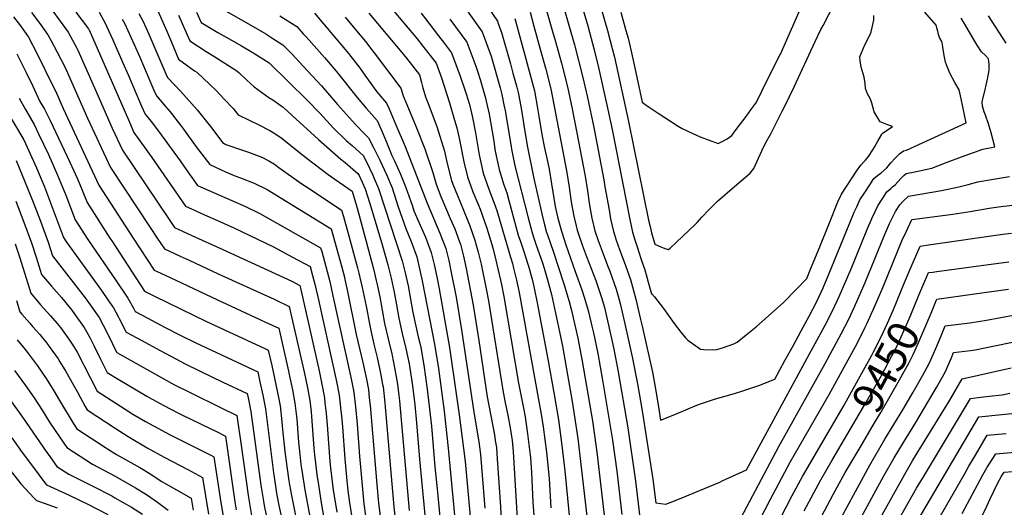
# Model space of a CAD drawing. Units: inches. Extents: x 2619550 to 2625026, y 1480454 to 1485960.
# Drawn here: x 2620951 to 2621865, y 1482040 to 1482493 of the extents above; entities that cross this region are included whole.
import ezdxf
from ezdxf.enums import TextEntityAlignment as Align

# ---------------------------------------------------------------- set-up
doc = ezdxf.new("R2010")
doc.units = ezdxf.units.IN
doc.header["$MEASUREMENT"] = 0
doc.layers.add('tile_2735_25_contour_10ft', color=190, linetype='Continuous')
doc.styles.add('Arial', font='arial.ttf')

msp = doc.modelspace()

# ---------------------------------------------------------------- linework, layer by layer
at = {"layer": 'tile_2735_25_contour_10ft'}
for points, elevation in [([(2621435.21, 1482519.06), (2621446.48, 1482479.76), (2621447.89, 1482474.77), (2621454.01, 1482452.48), (2621459.55, 1482430.57), (2621464.02, 1482410.08), (2621468.2, 1482389.22), (2621476.23, 1482347.56), (2621478.33, 1482334.1), (2621479.86, 1482322.83), (2621480.49, 1482318.74), (2621482.4, 1482308.65), (2621485.11, 1482296.85), (2621488.05, 1482287.79), (2621492.72, 1482275.51), (2621496.85, 1482264.83), (2621499.03, 1482259.36), (2621504.84, 1482242.87), (2621506.79, 1482236.1), (2621508.64, 1482229.55), (2621512.94, 1482210.52), (2621519.78, 1482179.92), (2621524.57, 1482154.9), (2621529.12, 1482129.9), (2621539.04, 1482066.57), (2621541.74, 1482044.48), (2621551.13, 1482043.28), (2621555.12, 1482044.72), (2621563.78, 1482048.08), (2621601.25, 1482063.77), (2621603.44, 1482064.75), (2621625.87, 1482074.99), (2621684.14, 1482182), (2621698.96, 1482209.43), (2621706.27, 1482223.2), (2621712.01, 1482235.9), (2621723.1, 1482261.52), (2621733.15, 1482285.95), (2621737.9, 1482297.39), (2621742.69, 1482308.81), (2621745.56, 1482314.87), (2621748.03, 1482320.05), (2621752.57, 1482327.15), (2621756.33, 1482332.99), (2621760.01, 1482336.28), (2621761.71, 1482337.66), (2621764.11, 1482339.64), (2621769.29, 1482345.34), (2621772.1, 1482348.06), (2621774.19, 1482349.93), (2621782.38, 1482351.56), (2621798.22, 1482355.14), (2621812.45, 1482360.42), (2621825.81, 1482365.58), (2621845.4, 1482372.62), (2621856.77, 1482374.66), (2621853.14, 1482387.91), (2621850.63, 1482396.25), (2621847.95, 1482404.03), (2621846.82, 1482407.18), (2621845.31, 1482412.55), (2621844.74, 1482416.51), (2621845.85, 1482420.3), (2621848.12, 1482429.32), (2621849.94, 1482437.46), (2621851.47, 1482445.89), (2621851.26, 1482451.55), (2621850.85, 1482456.57), (2621847.95, 1482459.41), (2621844.4, 1482462.98), (2621840.28, 1482469.18), (2621836.52, 1482475.43), (2621828.66, 1482488.54), (2621825.36, 1482494.08)], 9410), ([(2621451.14, 1482522.18), (2621466.25, 1482469.29), (2621474, 1482439.16), (2621478.2, 1482420.64), (2621484.05, 1482392.75), (2621493.43, 1482344.24), (2621494.49, 1482337.64), (2621498.28, 1482316.2), (2621499.77, 1482308.05), (2621502.43, 1482296.25), (2621503.03, 1482294.3), (2621504.99, 1482288.07), (2621507.87, 1482279.48), (2621512.26, 1482268.22), (2621518.1, 1482251.75), (2621521.07, 1482241.47), (2621523.31, 1482233.54), (2621527.58, 1482214.5), (2621528.92, 1482208.54), (2621538.53, 1482165.62), (2621541.47, 1482150.16), (2621544.39, 1482131.46), (2621546.04, 1482121.19), (2621557.8, 1482125.69), (2621569.57, 1482130.76), (2621576.22, 1482133.68), (2621581.33, 1482135.58), (2621591.46, 1482139.21), (2621597.03, 1482140.93), (2621614.86, 1482146.02), (2621622.48, 1482148.28), (2621637.43, 1482153.2), (2621652.29, 1482159.29), (2621661.72, 1482176.57), (2621669.18, 1482190.25), (2621676.63, 1482203.95), (2621684.06, 1482217.65), (2621691.45, 1482231.38), (2621697.14, 1482244.11), (2621702.54, 1482256.57), (2621721.35, 1482302.72), (2621726.09, 1482314.15), (2621728.32, 1482319.06), (2621731.23, 1482325.46), (2621735.87, 1482332.53), (2621740.52, 1482339.6), (2621744.27, 1482345.28), (2621747.64, 1482348.34), (2621750.93, 1482350.68), (2621756.3, 1482355.39), (2621760.14, 1482359.91), (2621764.01, 1482364.36), (2621768.16, 1482368.24), (2621771.79, 1482370.98), (2621774.62, 1482371.63), (2621782.16, 1482375.01), (2621830.14, 1482396.93), (2621825.44, 1482419.21), (2621823.64, 1482427.57), (2621819.45, 1482434.59), (2621814.74, 1482443.25), (2621811.64, 1482450.84), (2621810.88, 1482453.32), (2621809.98, 1482457.88), (2621808.44, 1482467.09), (2621808.14, 1482470.02), (2621807.33, 1482472.42), (2621805.29, 1482476.23), (2621804.42, 1482479.17), (2621803.59, 1482482.08), (2621802.84, 1482484.93), (2621802.39, 1482487.03), (2621802.06, 1482487.76), (2621791.73, 1482499.62)], 9400), ([(2621285.19, 1482516.9), (2621319.98, 1482474.98), (2621325.47, 1482468.07), (2621337.65, 1482452.52), (2621342.72, 1482438.67), (2621349.95, 1482415.51), (2621354.83, 1482399.62), (2621356.94, 1482392.47), (2621359.26, 1482381.13), (2621363.36, 1482360.89), (2621366.68, 1482346.89), (2621371.87, 1482333.07), (2621377.03, 1482320.66), (2621378.42, 1482316.89), (2621382.62, 1482305.53), (2621384.75, 1482299.39), (2621390.36, 1482281), (2621393.22, 1482269.65), (2621398.26, 1482247.07), (2621400.45, 1482235.8), (2621414.1, 1482155.56), (2621418.78, 1482132.27), (2621420.3, 1482124.17), (2621422.68, 1482108.63), (2621425.07, 1482088.79), (2621425.3, 1482086.5), (2621426.17, 1482072.49), (2621427.65, 1482045.16), (2621430.11, 1482012.78)], 9480), ([(2621359.24, 1482511.33), (2621375.91, 1482488.03), (2621380.47, 1482481.54), (2621385.66, 1482467.14), (2621388.65, 1482458.78), (2621397.07, 1482429.62), (2621398.79, 1482423.22), (2621400.68, 1482413.9), (2621402.09, 1482406.91), (2621402.84, 1482402.59), (2621407.25, 1482375.08), (2621407.71, 1482372.63), (2621410.73, 1482357.01), (2621422.79, 1482310.08), (2621425.51, 1482299.78), (2621427.05, 1482294.11), (2621429.04, 1482288.11), (2621430.25, 1482284.5), (2621433.76, 1482274.93), (2621436.35, 1482267.3), (2621438.06, 1482262.06), (2621441.06, 1482251.52), (2621444.98, 1482237.68), (2621447.69, 1482224.91), (2621452.27, 1482203.11), (2621454.97, 1482189.68), (2621464.11, 1482138.5), (2621469.24, 1482104.3), (2621485.54, 1481965.22)], 9450), ([(2621381.36, 1482511.1), (2621394.65, 1482491.28), (2621395.34, 1482489.36), (2621398.27, 1482480.87), (2621406.67, 1482451.65), (2621409.01, 1482443.24), (2621412.56, 1482430.08), (2621413.91, 1482425.05), (2621414.48, 1482422.22), (2621417, 1482408.72), (2621419.04, 1482394.99), (2621422.26, 1482375.94), (2621428.34, 1482345.48), (2621436.08, 1482311.29), (2621438.34, 1482302.28), (2621440.23, 1482295.31), (2621440.99, 1482293.02), (2621446.39, 1482277.97), (2621456.37, 1482247.54), (2621461.17, 1482231.35), (2621463.5, 1482222.99), (2621469.25, 1482197.17), (2621473.45, 1482175.79), (2621482.77, 1482120.59), (2621487, 1482091.53), (2621495.95, 1482014.58)], 9440), ([(2621469.92, 1482516.53), (2621478.45, 1482486.97), (2621484.39, 1482464.75), (2621488.56, 1482448.54), (2621497.19, 1482409.54), (2621501.06, 1482390.91), (2621517.48, 1482307.44), (2621520.14, 1482295.64), (2621522.39, 1482288.36), (2621524.65, 1482281.09), (2621527.78, 1482271.13), (2621531.48, 1482260.73), (2621533.12, 1482254.96), (2621534.74, 1482249.19), (2621537.75, 1482238.26), (2621538.18, 1482238.27), (2621540.64, 1482235.68), (2621548.84, 1482224.68), (2621558.83, 1482211.02), (2621565.1, 1482202.82), (2621569.23, 1482197.68), (2621571.6, 1482195.55), (2621583.33, 1482187.19), (2621586.42, 1482186.87), (2621594.2, 1482186.48), (2621598.51, 1482186.73), (2621604.71, 1482188.59), (2621614.31, 1482192.11), (2621617.16, 1482193.68), (2621625.81, 1482200.27), (2621631.87, 1482205.17), (2621635.08, 1482207.8), (2621660.48, 1482230.43), (2621672.11, 1482242.34), (2621681.9, 1482252.51), (2621685.52, 1482261.35), (2621694.01, 1482282.07), (2621702.5, 1482302.81), (2621710.94, 1482323.66), (2621714.17, 1482330.96), (2621718.87, 1482338.01), (2621728.28, 1482352.11), (2621732.05, 1482357.73), (2621735.17, 1482361.21), (2621736.65, 1482362.56), (2621739.26, 1482365.92), (2621743.28, 1482371.98), (2621744.81, 1482374.39), (2621746.87, 1482378.02), (2621748.09, 1482380.19), (2621751.41, 1482386.05), (2621752.1, 1482387.04), (2621761.53, 1482393.57), (2621756.4, 1482395.46), (2621750.24, 1482397.94), (2621744.57, 1482407.11), (2621743.43, 1482411.9), (2621742.53, 1482415.2), (2621741.04, 1482418.95), (2621739.58, 1482421.69), (2621738.31, 1482423.86), (2621737.37, 1482426.52), (2621736.64, 1482429), (2621736.1, 1482433.54), (2621735.24, 1482439.29), (2621732.52, 1482448.8), (2621731.62, 1482454.61), (2621731.1, 1482458.31), (2621735.98, 1482469.49), (2621740.83, 1482478.93), (2621741.67, 1482481.43), (2621744.37, 1482492.29), (2621744.28, 1482496.8)], 9390), ([(2621487.33, 1482515.99), (2621496.74, 1482482.66), (2621501.21, 1482466.02), (2621503.25, 1482458), (2621516.23, 1482398.42), (2621535.05, 1482306.84), (2621536.34, 1482300.74), (2621537.57, 1482295.04), (2621540.83, 1482284.4), (2621544.08, 1482282.84), (2621550.12, 1482280.41), (2621553.47, 1482279.54), (2621555.11, 1482280.91), (2621561.09, 1482286.24), (2621578.38, 1482302.72), (2621580.21, 1482304.47), (2621584.47, 1482309.4), (2621590.97, 1482316.33), (2621593.53, 1482318.88), (2621599.16, 1482324.29), (2621612.75, 1482336.09), (2621629.43, 1482350.35), (2621632.81, 1482354.62), (2621637.18, 1482364.42), (2621640.55, 1482371.71), (2621644.01, 1482378.95), (2621648.49, 1482386.81), (2621659.12, 1482407.73), (2621661.49, 1482412.45), (2621670.22, 1482430.5), (2621689.68, 1482472.41), (2621695.06, 1482483.74), (2621697.09, 1482487.49), (2621707.73, 1482507.88)], 9380), ([(2620980.57, 1482501.8), (2620988.32, 1482491.49), (2620995.79, 1482481.16), (2621003.9, 1482466.37), (2621004.93, 1482464.36), (2621020.43, 1482429.4), (2621036.72, 1482392.12), (2621046.19, 1482371.62), (2621090.22, 1482306.41), (2621094.54, 1482300.02), (2621110.6, 1482292.6), (2621139.62, 1482279.62), (2621203.48, 1482250.06), (2621210.91, 1482246.15), (2621211.94, 1482242.31), (2621228.88, 1482167.04), (2621231.54, 1482154.52), (2621233.84, 1482141.94), (2621234.43, 1482137.22), (2621235.61, 1482127.24), (2621236.51, 1482116.87), (2621239.08, 1482082.81), (2621239.68, 1482076.96), (2621242.17, 1482056.28), (2621242.69, 1482052.92), (2621245.4, 1482035.83)], 9610), ([(2621024.58, 1482499.88), (2621030.76, 1482488.23), (2621031.79, 1482486.24), (2621037.27, 1482473.97), (2621046.68, 1482452.78), (2621051.9, 1482440.91), (2621062.2, 1482416.91), (2621064.1, 1482412.52), (2621067.39, 1482404.99), (2621072.88, 1482398.27), (2621079.78, 1482389.26), (2621099.76, 1482361.89), (2621104, 1482355.86), (2621116.1, 1482338.98), (2621130.92, 1482332.48), (2621147.93, 1482325.1), (2621160.47, 1482319.32), (2621173.97, 1482312.82), (2621230.38, 1482281.12), (2621231.37, 1482277.54), (2621233.9, 1482268.35), (2621238.9, 1482249.95), (2621241.85, 1482236.59), (2621258.67, 1482159.56), (2621261.09, 1482147), (2621262.65, 1482133.48), (2621264.22, 1482117.53), (2621266.49, 1482087.9), (2621270.64, 1482043.59), (2621272.04, 1482032.53)], 9590), ([(2621077.82, 1482503.73), (2621087.38, 1482482.07), (2621093.36, 1482468.11), (2621098.51, 1482456.12), (2621106.36, 1482450.31), (2621113.23, 1482445.32), (2621115.25, 1482443.98), (2621127.32, 1482432.76), (2621133.26, 1482427.16), (2621140.83, 1482419.07), (2621149, 1482410.27), (2621153.82, 1482404.5), (2621163.9, 1482399.43), (2621172.87, 1482395.19), (2621183.15, 1482390.08), (2621187.7, 1482387.29), (2621194.79, 1482382.56), (2621210.88, 1482369.55), (2621217.85, 1482363.84), (2621237.39, 1482349.03), (2621243.46, 1482344.87), (2621259.6, 1482333.58), (2621263.57, 1482319.93), (2621265.73, 1482312.25), (2621279.44, 1482261.45), (2621282.06, 1482250.89), (2621282.71, 1482248.17), (2621285.27, 1482235.69), (2621289.73, 1482210.84), (2621293.07, 1482196.7), (2621296.45, 1482182.57), (2621298.15, 1482174.67), (2621299.45, 1482168.29), (2621301.83, 1482154.56), (2621303.1, 1482144.08), (2621303.69, 1482139.18), (2621312.65, 1482037.39)], 9560), ([(2621139.73, 1482502.13), (2621163.47, 1482488.81), (2621179.62, 1482479.57), (2621186.09, 1482475.44), (2621195.37, 1482469.52), (2621203.79, 1482460.81), (2621213.87, 1482450.08), (2621231.21, 1482431.31), (2621246.12, 1482414.18), (2621262.83, 1482395.51), (2621270.98, 1482386.92), (2621274.97, 1482383.22), (2621279.81, 1482373.65), (2621285.23, 1482362.28), (2621291.45, 1482349.05), (2621296.73, 1482336.72), (2621302.34, 1482319.11), (2621309.39, 1482298.98), (2621314.43, 1482287.07), (2621319.61, 1482272.84), (2621322.36, 1482261.67), (2621324.75, 1482250.39), (2621336.14, 1482191.75), (2621339.86, 1482169.12), (2621345.1, 1482129.48), (2621348.96, 1482095.25), (2621356.91, 1482010.27)], 9530), ([(2621509.25, 1482499.64), (2621513.94, 1482482.87), (2621515.91, 1482475.49), (2621517.95, 1482467.46), (2621522.13, 1482448.18), (2621529.04, 1482416.31), (2621532.78, 1482413.49), (2621543.93, 1482405.96), (2621562.41, 1482393.85), (2621566.2, 1482391.94), (2621576.26, 1482387.18), (2621582.93, 1482384.22), (2621599.68, 1482377.83), (2621603.95, 1482379.91), (2621607.87, 1482382.3), (2621612.36, 1482385.4), (2621616.51, 1482390.75), (2621625.6, 1482402.95), (2621630.12, 1482409.08), (2621634.62, 1482415.25), (2621636.25, 1482418.24), (2621640.26, 1482426.3), (2621657.36, 1482460.7), (2621657.41, 1482460.8), (2621678.12, 1482507.12)], 9370), ([(2620945.13, 1482495.37), (2620951.46, 1482486.91), (2620958.94, 1482476.57), (2620966.81, 1482461.75), (2620981.47, 1482431.97), (2620983.96, 1482426.66), (2620991.1, 1482410.42), (2621024.33, 1482339.29), (2621056.37, 1482290.16), (2621062.87, 1482280.25), (2621075.89, 1482260.44), (2621078.44, 1482259.21), (2621090.62, 1482253.4), (2621134.51, 1482232.73), (2621174.02, 1482214.55), (2621179.09, 1482212.21), (2621191.45, 1482206.46), (2621200.47, 1482166.71), (2621201.54, 1482161.96), (2621204.18, 1482149.44), (2621206.54, 1482136.87), (2621208.15, 1482122.14), (2621209.83, 1482100.69), (2621210.67, 1482092.56), (2621212.1, 1482080.18), (2621212.64, 1482076.38), (2621216.09, 1482054.57), (2621218.06, 1482043.34), (2621224.43, 1482009.54)], 9630), ([(2620961.93, 1482499.48), (2620969.64, 1482489.17), (2620977.1, 1482478.83), (2620979.73, 1482473.89), (2620985.69, 1482462.67), (2620992.66, 1482449.17), (2620994.44, 1482445.51), (2621013.94, 1482401.25), (2621035.26, 1482355.46), (2621071.96, 1482300.09), (2621078.66, 1482290.04), (2621085.22, 1482280.23), (2621099.99, 1482273.3), (2621108.15, 1482269.5), (2621135.19, 1482256.99), (2621187.07, 1482233.33), (2621201.18, 1482226.69), (2621215.28, 1482164.51), (2621218.14, 1482151.14), (2621220.21, 1482139.41), (2621221.44, 1482128.86), (2621221.9, 1482124.7), (2621224.12, 1482095.06), (2621224.68, 1482088.88), (2621227.18, 1482068.2), (2621227.64, 1482065.21), (2621231.22, 1482042.55), (2621235.91, 1482016.38)], 9620), ([(2621003.02, 1482499.76), (2621014.77, 1482484.18), (2621015.22, 1482483.58), (2621015.42, 1482483.21), (2621019.45, 1482474.12), (2621020.69, 1482471.29), (2621051.76, 1482399.77), (2621052.74, 1482397.53), (2621057.02, 1482387.95), (2621073.72, 1482365), (2621104.87, 1482319.6), (2621113.91, 1482315.61), (2621119.68, 1482313.08), (2621134.67, 1482306.58), (2621149.78, 1482299.75), (2621186.54, 1482281.85), (2621204.39, 1482272.41), (2621220.65, 1482263.63), (2621222.92, 1482255.33), (2621225.38, 1482246.12), (2621228.35, 1482232.76), (2621245.1, 1482157.04), (2621247.45, 1482144.46), (2621247.82, 1482141.49), (2621249.26, 1482129.78), (2621249.71, 1482125.07), (2621250.58, 1482115), (2621252.72, 1482085.34), (2621254.69, 1482065.02), (2621255.75, 1482055.85), (2621257.1, 1482044.41), (2621257.7, 1482040.62), (2621261.19, 1482018.8)], 9600), ([(2621046.14, 1482493.32), (2621048.36, 1482488.92), (2621053.93, 1482476.66), (2621057.04, 1482469.8), (2621062.29, 1482457.98), (2621072.6, 1482434), (2621075.4, 1482427.5), (2621077.77, 1482422.04), (2621086.35, 1482412.32), (2621090.64, 1482407.11), (2621100.14, 1482395.01), (2621102.93, 1482391.22), (2621114.9, 1482374.68), (2621127.34, 1482358.37), (2621142.08, 1482351.73), (2621151.56, 1482347.52), (2621156.09, 1482345.99), (2621168.56, 1482341.21), (2621180.67, 1482335.27), (2621240.12, 1482298.61), (2621248.38, 1482268.64), (2621249.93, 1482262.99), (2621252.44, 1482253.79), (2621252.94, 1482251.63), (2621255.47, 1482240.45), (2621263.46, 1482200.76), (2621269.52, 1482174.58), (2621272.34, 1482162.1), (2621272.9, 1482159.16), (2621274.72, 1482149.53), (2621275.61, 1482141.88), (2621276.42, 1482134.82), (2621282.51, 1482061.6), (2621284.08, 1482044.18), (2621286.17, 1482027.07)], 9580), ([(2621061.64, 1482498.63), (2621065.12, 1482491.62), (2621070.71, 1482479.37), (2621072.66, 1482475.02), (2621086.67, 1482442.48), (2621088.14, 1482439.08), (2621100.45, 1482426.28), (2621115.55, 1482409.1), (2621129.19, 1482392.13), (2621139.08, 1482378.68), (2621142.34, 1482377.1), (2621157.76, 1482371.76), (2621163.25, 1482369.96), (2621175.71, 1482365.16), (2621182.22, 1482361.72), (2621187.68, 1482358.72), (2621191.55, 1482355.7), (2621211.89, 1482341.13), (2621220.67, 1482335.44), (2621249.86, 1482316.09), (2621251.52, 1482310.27), (2621255.86, 1482294.52), (2621264.68, 1482262.38), (2621265.98, 1482257.63), (2621269.09, 1482244.31), (2621272.68, 1482226.98), (2621275.97, 1482209.04), (2621276.59, 1482205.8), (2621277.28, 1482202.8), (2621279.89, 1482191.64), (2621282.78, 1482179.42), (2621286.03, 1482164.64), (2621287.94, 1482154.31), (2621288.33, 1482152.05), (2621290.03, 1482137.34), (2621290.73, 1482129.86), (2621298.24, 1482040.81), (2621300.21, 1482023.74)], 9570), ([(2621098.42, 1482497.01), (2621108.89, 1482473.17), (2621124.08, 1482463.14), (2621131.3, 1482458.82), (2621152.62, 1482445.29), (2621154.71, 1482443.39), (2621161.9, 1482436.52), (2621168.57, 1482430.33), (2621182.37, 1482420.54), (2621186.11, 1482418.37), (2621193.76, 1482412.91), (2621195.44, 1482411.44), (2621203.9, 1482403.94), (2621228.25, 1482381.45), (2621249.01, 1482363.41), (2621253.08, 1482360.1), (2621265.05, 1482350.19), (2621266.06, 1482348.08), (2621271.86, 1482335.78), (2621274.03, 1482328.93), (2621277.41, 1482318.21), (2621287.86, 1482283.06), (2621292.84, 1482265.24), (2621295.86, 1482253.03), (2621298.67, 1482240), (2621300.71, 1482228.33), (2621302.88, 1482215.89), (2621306.19, 1482201.73), (2621309.56, 1482187.6), (2621312.52, 1482173.31), (2621313.21, 1482169.31), (2621315.61, 1482153), (2621317.87, 1482135.36), (2621319.37, 1482118.84), (2621322.07, 1482084.98), (2621328.73, 1482016.96)], 9550), ([(2621114.98, 1482499.68), (2621119.26, 1482490.21), (2621134.82, 1482480.79), (2621147.72, 1482473.68), (2621156.82, 1482468.51), (2621166.86, 1482462.77), (2621170.76, 1482460.28), (2621182.57, 1482452.67), (2621217.95, 1482418.02), (2621229.64, 1482405.9), (2621242.35, 1482392.21), (2621254.23, 1482380.77), (2621259.84, 1482375.61), (2621270.01, 1482366.71), (2621272.86, 1482360.86), (2621278.75, 1482348.56), (2621280.19, 1482345.49), (2621284.29, 1482336.25), (2621306.2, 1482269.03), (2621308.98, 1482257.87), (2621311.57, 1482245.78), (2621316.06, 1482220.95), (2621321.13, 1482198.61), (2621322.52, 1482192.57), (2621323.37, 1482188.47), (2621326.14, 1482172.32), (2621329.35, 1482149.81), (2621333.33, 1482115.55), (2621336.54, 1482077.87), (2621338.52, 1482057.56), (2621341.15, 1482031.34)], 9540), ([(2621192.45, 1482496.45), (2621208.17, 1482486.36), (2621214.3, 1482479.73), (2621217.27, 1482476.44), (2621233.91, 1482457.68), (2621244.79, 1482444.92), (2621264.37, 1482420.56), (2621272.68, 1482410.7), (2621282.99, 1482399.31), (2621287.44, 1482388.84), (2621291.52, 1482379.12), (2621296.59, 1482366.7), (2621298.96, 1482361.86), (2621304.58, 1482349.54), (2621309.52, 1482337.21), (2621315.64, 1482319.66), (2621317.1, 1482315.5), (2621321.73, 1482304.84), (2621327.74, 1482290.84), (2621333.09, 1482276.66), (2621335.84, 1482265.49), (2621338.17, 1482254.2), (2621340.4, 1482242.88), (2621350.13, 1482188.49), (2621356.69, 1482143.45), (2621358.98, 1482126.25), (2621363.1, 1482094.88), (2621364.64, 1482082.88), (2621369.33, 1482031.92)], 9520), ([(2621224.75, 1482498.92), (2621256.5, 1482461.07), (2621258.5, 1482458.67), (2621266.46, 1482448.3), (2621271.46, 1482441.26), (2621280.09, 1482429.25), (2621282.5, 1482425.93), (2621291.64, 1482415.31), (2621293.92, 1482410.08), (2621300.29, 1482395.35), (2621308.76, 1482375.05), (2621329.23, 1482322.66), (2621341.26, 1482294.67), (2621346.62, 1482280.49), (2621349.39, 1482269.33), (2621351.79, 1482258.06), (2621356.16, 1482235.35), (2621361.31, 1482204.95), (2621372.54, 1482128.68), (2621377.24, 1482101.15), (2621378.99, 1482089.25), (2621383, 1482039.38)], 9510), ([(2621253.32, 1482495.04), (2621262.3, 1482484.41), (2621272.21, 1482472.4), (2621278.94, 1482463.65), (2621280.17, 1482462.04), (2621305.03, 1482429.28), (2621306.94, 1482421.96), (2621310.45, 1482414.2), (2621318.95, 1482393.96), (2621327.03, 1482372.94), (2621334.59, 1482350.95), (2621337.69, 1482340.22), (2621342.13, 1482328.75), (2621343.04, 1482326.44), (2621350.85, 1482308.28), (2621354.93, 1482298.55), (2621359.32, 1482286.69), (2621360.16, 1482284.33), (2621360.79, 1482281.93), (2621363.03, 1482273.2), (2621365.52, 1482261.94), (2621372.04, 1482227.89), (2621377.31, 1482195.1), (2621385.23, 1482142.75), (2621391.77, 1482107.6), (2621392.57, 1482102.43), (2621393.6, 1482095.73), (2621394.38, 1482085.34), (2621397.33, 1482040.84), (2621398.67, 1482013.75)], 9500), ([(2621275.15, 1482498.9), (2621309.03, 1482458.52), (2621313.69, 1482452.58), (2621322.12, 1482441.67), (2621323.94, 1482434.36), (2621325.26, 1482429.52), (2621327.7, 1482421.31), (2621330.31, 1482415.05), (2621338.26, 1482393.8), (2621345.32, 1482370.87), (2621347.6, 1482360.47), (2621352.06, 1482343.52), (2621353.32, 1482340.24), (2621357.44, 1482329.75), (2621363.2, 1482316.07), (2621367.89, 1482304.48), (2621368.69, 1482302.33), (2621373.68, 1482288.16), (2621376.7, 1482277.04), (2621379.44, 1482265.81), (2621384.14, 1482243.14), (2621386.18, 1482231.83), (2621399.51, 1482149.09), (2621401.68, 1482137.37), (2621404.15, 1482125.78), (2621406.37, 1482114.08), (2621408.21, 1482102.21), (2621409.18, 1482092.02), (2621414.33, 1482008.91)], 9490), ([(2621323.66, 1482498.89), (2621339.95, 1482477.83), (2621345.37, 1482470.78), (2621351.96, 1482462.16), (2621360.14, 1482440.23), (2621364.16, 1482428.73), (2621365.72, 1482423.83), (2621368.56, 1482414.05), (2621371.4, 1482401.9), (2621374.28, 1482387.76), (2621377.71, 1482367.4), (2621381.37, 1482350.26), (2621386.6, 1482335.59), (2621391.45, 1482322.57), (2621393.97, 1482315.73), (2621406.89, 1482272.48), (2621408.65, 1482266.49), (2621409.66, 1482262.23), (2621412.27, 1482250.96), (2621414.67, 1482239.75), (2621433.13, 1482138.64), (2621435.17, 1482126.86), (2621437.04, 1482115), (2621440.05, 1482091.34), (2621442.61, 1482067.2), (2621444.28, 1482039.75)], 9470), ([(2621350.33, 1482493.19), (2621366.27, 1482471.81), (2621374.41, 1482449.58), (2621376.02, 1482445.01), (2621378.94, 1482436.49), (2621383.19, 1482421.33), (2621386.1, 1482409.25), (2621386.94, 1482405.08), (2621390.91, 1482381.76), (2621392.6, 1482370.82), (2621396.09, 1482353.65), (2621400.55, 1482339.67), (2621403.25, 1482332.16), (2621405.2, 1482324.84), (2621413.96, 1482292.92), (2621415.89, 1482287.1), (2621417.17, 1482283.31), (2621419.45, 1482276.82), (2621420.45, 1482273.71), (2621423.4, 1482264.09), (2621426.81, 1482252.09), (2621428.74, 1482243.6), (2621431.58, 1482229.98), (2621441.46, 1482177.92), (2621447.43, 1482144.98), (2621451.41, 1482121.38), (2621454.57, 1482097.79), (2621457.29, 1482074.12), (2621463.24, 1482013.77)], 9460), ([(2621410.67, 1482493.78), (2621419.16, 1482463.26), (2621424.1, 1482445.07), (2621428.93, 1482426.86), (2621431.96, 1482410.52), (2621433.09, 1482403.29), (2621435.59, 1482387.98), (2621438.16, 1482374.96), (2621441.32, 1482359.87), (2621442.52, 1482354.06), (2621444.78, 1482340.57), (2621446.87, 1482327.11), (2621448.24, 1482319.31), (2621449.81, 1482312.54), (2621450.79, 1482308.65), (2621454.14, 1482296.58), (2621456.59, 1482288.82), (2621458.16, 1482283.91), (2621466.77, 1482259.08), (2621473.13, 1482241.99), (2621475.33, 1482235.3), (2621478.37, 1482225.12), (2621479.32, 1482221.58), (2621482.35, 1482208.45), (2621483.78, 1482202.09), (2621487.72, 1482182.99), (2621492.29, 1482158.14), (2621501.59, 1482102.52), (2621505.49, 1482073.78), (2621510.13, 1482033.63)], 9430), ([(2621424.88, 1482499.65), (2621428.53, 1482486.83), (2621434.41, 1482465.56), (2621439.45, 1482446.93), (2621444.09, 1482428.7), (2621459.22, 1482350.84), (2621461.33, 1482337.38), (2621462.76, 1482325.81), (2621463.36, 1482321.98), (2621465.61, 1482310.44), (2621467.73, 1482301.51), (2621468.8, 1482297.41), (2621469.34, 1482295.64), (2621473.62, 1482283.08), (2621477.35, 1482273), (2621486.02, 1482250.63), (2621491.63, 1482234.01), (2621493.96, 1482225.56), (2621498.32, 1482206.55), (2621501.1, 1482194.16), (2621502.6, 1482186.93), (2621506.63, 1482166.12), (2621515.81, 1482113.93), (2621522.89, 1482064.57), (2621532.05, 1481987.06)], 9420), ([(2621867.08, 1482471.01), (2621850.86, 1482496.39)], 9420), ([(2620948.23, 1482461.15), (2620956.89, 1482443.62), (2620962.92, 1482430.96), (2620969.68, 1482416.95), (2620973.87, 1482409.72), (2620979.03, 1482399.24), (2620997.45, 1482360.59), (2621004.16, 1482345.61), (2621006, 1482341.5), (2621013.4, 1482323.12), (2621034.6, 1482290.19), (2621036.39, 1482287.42), (2621066.77, 1482240.86), (2621076.15, 1482236.1), (2621124.4, 1482212.7), (2621178.49, 1482187.73), (2621181.73, 1482186.23), (2621184.96, 1482171.89), (2621190.39, 1482146.88), (2621192.81, 1482134.32), (2621194.46, 1482119.6), (2621195.02, 1482112.46), (2621197.14, 1482092.08), (2621199.06, 1482078.05), (2621200.95, 1482064.84), (2621201.55, 1482061.19), (2621203.38, 1482051.27), (2621210.61, 1482014.05)], 9640), ([(2620950.21, 1482419.87), (2620956.15, 1482409.38), (2620964.34, 1482395.44), (2620968.45, 1482386.88), (2620977.45, 1482367.63), (2620986.06, 1482348.52), (2620993.62, 1482329.97), (2621002.47, 1482306.96), (2621014.17, 1482288.75), (2621040.45, 1482250.54), (2621051.4, 1482234.26), (2621056.61, 1482225.01), (2621058.21, 1482221.85), (2621069.31, 1482216.02), (2621086.08, 1482207.26), (2621100.06, 1482200.05), (2621114.42, 1482192.93), (2621172, 1482166), (2621174.02, 1482156.85), (2621176.66, 1482144.33), (2621179.17, 1482131.79), (2621186.56, 1482072.26), (2621188.03, 1482061.96), (2621189.36, 1482053.39), (2621191.27, 1482043.41), (2621200.74, 1481999.47)], 9650), ([(2620938.38, 1482408.96), (2620954.82, 1482381.16), (2620957.93, 1482374.51), (2620966.56, 1482355.38), (2620973.87, 1482337.68), (2620991.54, 1482290.79), (2620993.79, 1482287.31), (2620996.78, 1482282.98), (2621026.77, 1482241.44), (2621033.44, 1482231.93), (2621038.02, 1482225.35), (2621042.25, 1482217.4), (2621043.25, 1482215.49), (2621049.65, 1482202.84), (2621064.2, 1482194.98), (2621077.35, 1482187.89), (2621104.52, 1482173.44), (2621119, 1482166.34), (2621128.75, 1482161.65), (2621139.66, 1482156.49), (2621162.28, 1482145.77), (2621163.13, 1482141.82), (2621165.67, 1482129.28), (2621174.88, 1482060.73), (2621177.19, 1482045.87), (2621177.88, 1482042.06), (2621181.44, 1482025.51)], 9660), ([(2620947.45, 1482362.11), (2620955.25, 1482343.35), (2620962.61, 1482325.14), (2620970.07, 1482305.78), (2620977.16, 1482286.4), (2620981.25, 1482273.71), (2621011.53, 1482234.81), (2621014.91, 1482230.22), (2621024.54, 1482216.38), (2621028.44, 1482209.45), (2621029.7, 1482207.09), (2621033.15, 1482199.9), (2621034.73, 1482196.57), (2621039.04, 1482187.86), (2621041.08, 1482183.83), (2621081.31, 1482161.3), (2621094.6, 1482153.97), (2621109.04, 1482146.77), (2621138.08, 1482132.73), (2621152.49, 1482125.61), (2621154.13, 1482114.61), (2621155.91, 1482102.25), (2621163.31, 1482049.31), (2621163.87, 1482045.7), (2621166.56, 1482030.88)], 9670), ([(2621618.18, 1482025.52), (2621655.97, 1482096.59), (2621699.19, 1482173.69), (2621713.91, 1482201.18), (2621721.13, 1482215), (2621726.36, 1482226.42), (2621727.25, 1482228.41), (2621736.24, 1482248.93), (2621754.1, 1482292.83), (2621758.8, 1482303.62), (2621762.62, 1482311.17), (2621764.47, 1482314.76), (2621768.25, 1482320.85), (2621771.61, 1482324.52), (2621776.6, 1482328.87), (2621807.08, 1482334.3), (2621823.33, 1482337.59), (2621831.81, 1482339.8), (2621840.81, 1482342.23), (2621855.52, 1482344.87), (2621870.16, 1482347.12)], 9420), ([(2620947.18, 1482324.39), (2620954.65, 1482305.03), (2620961.82, 1482285.65), (2620966.09, 1482272.54), (2620971.16, 1482256.34), (2620980.32, 1482245.61), (2620989.6, 1482235.09), (2620996.62, 1482226.75), (2620999.32, 1482223.15), (2621002.1, 1482219.3), (2621010.63, 1482207.11), (2621013.32, 1482202.74), (2621015.94, 1482197.93), (2621019.84, 1482190.37), (2621026, 1482177.65), (2621032.15, 1482165.52), (2621042.35, 1482159.18), (2621069.07, 1482143.52), (2621073.98, 1482140.71), (2621084.76, 1482134.65), (2621097.8, 1482127.91), (2621101.47, 1482126.05), (2621127.88, 1482113.29), (2621133.55, 1482110.53), (2621141.9, 1482106.43), (2621142.54, 1482102.07), (2621150.65, 1482045.52), (2621151.94, 1482038.08)], 9680), ([(2621629.41, 1482011.36), (2621647.96, 1482047.39), (2621666.99, 1482082.69), (2621702.82, 1482145.1), (2621728.97, 1482192.97), (2621736.03, 1482206.77), (2621738.13, 1482211.25), (2621741.92, 1482219.39), (2621744.03, 1482224.13), (2621752.95, 1482244.88), (2621770.41, 1482287.54), (2621774.47, 1482296.64), (2621779.6, 1482307.41), (2621782.01, 1482307.82), (2621817.53, 1482312.2), (2621833.86, 1482314.78), (2621851.38, 1482317.79), (2621862.31, 1482319.4), (2621876.28, 1482321.05)], 9430), ([(2621772.77, 1482248.76), (2621778.81, 1482263.31), (2621784.05, 1482275.49), (2621787.36, 1482282.74), (2621795.12, 1482283.92), (2621864.18, 1482293.75), (2621872.09, 1482294.63)], 9440), ([(2620946.68, 1482284.92), (2620950.95, 1482271.8), (2620961.06, 1482238.98), (2620970.28, 1482228.34), (2620979.6, 1482217.9), (2620985.61, 1482210.81), (2620988.73, 1482207.11), (2620995.09, 1482198.54), (2620997.22, 1482195.49), (2621000.86, 1482189.79), (2621004.2, 1482184.26), (2621009.89, 1482173.58), (2621010.88, 1482171.68), (2621016.56, 1482160.11), (2621022.77, 1482148.08), (2621048.87, 1482131.34), (2621056.02, 1482126.84), (2621067.71, 1482119.98), (2621075.14, 1482115.76), (2621090.61, 1482107.52), (2621129.02, 1482088.45), (2621131.32, 1482087.26), (2621137.56, 1482044.89), (2621140.05, 1482030.33)], 9690), ([(2621787.69, 1482240.77), (2621788.02, 1482241.56), (2621793.5, 1482254.4), (2621795.12, 1482258.07), (2621799.17, 1482258.65), (2621802.9, 1482259.17), (2621855.48, 1482266.36), (2621869.51, 1482268.19)], 9450), ([(2621702.7, 1482111.31), (2621715.64, 1482133.58), (2621742.32, 1482181.56), (2621743.92, 1482184.61), (2621750.98, 1482198.52), (2621756.86, 1482211.15), (2621762.47, 1482223.92), (2621772.77, 1482248.76)], 9440), ([(2621717.08, 1482103.6), (2621736.01, 1482135.68), (2621751.33, 1482162.72), (2621763.79, 1482185.99), (2621765.96, 1482190.26), (2621768.44, 1482195.62), (2621776.96, 1482215.11), (2621787.69, 1482240.77)], 9450), ([(2621802.61, 1482232.77), (2621802.86, 1482233.36), (2621802.88, 1482233.39), (2621837.61, 1482238.3), (2621869.26, 1482242.73)], 9460), ([(2620947.77, 1482232.26), (2620950.97, 1482221.61), (2620952.77, 1482219.53), (2620960.22, 1482211.04), (2620962.75, 1482208.23), (2620969.55, 1482200.6), (2620975.97, 1482192.73), (2620978.35, 1482189.52), (2620986.5, 1482177.97), (2620988.2, 1482175.22), (2620993.59, 1482166.36), (2621000.48, 1482154.42), (2621004.32, 1482147.66), (2621007.04, 1482142.39), (2621011.59, 1482133.92), (2621013.39, 1482130.64), (2621039.39, 1482113.72), (2621051.65, 1482105.89), (2621069.3, 1482095.44), (2621085.11, 1482086.79), (2621106.96, 1482075.4), (2621120.73, 1482068.08), (2621126.14, 1482034.04)], 9700), ([(2621731.44, 1482095.91), (2621744.91, 1482118.77), (2621750.72, 1482128.15), (2621768.2, 1482158.57), (2621776.97, 1482174.54), (2621780.9, 1482182.01), (2621785.15, 1482191.57), (2621797.4, 1482220.51), (2621802.61, 1482232.77)], 9460), ([(2621706.07, 1482016.42), (2621740.4, 1482079.47), (2621754.61, 1482103.68), (2621771.34, 1482130.84), (2621780.78, 1482147), (2621789.91, 1482163.05), (2621795.8, 1482173.78), (2621800.54, 1482184.8), (2621801.8, 1482187.73), (2621806.73, 1482199.49), (2621810.63, 1482208.72), (2621833.3, 1482211.62), (2621848.93, 1482214.08), (2621875.67, 1482218.78)], 9470), ([(2620948.41, 1482195.63), (2620956.06, 1482186.67), (2620959, 1482182.77), (2620967.34, 1482171.53), (2620975.46, 1482159.93), (2620982.58, 1482148.38), (2620987.86, 1482139.32), (2621000.47, 1482118.49), (2621004.01, 1482113.2), (2621030.47, 1482095.86), (2621032.28, 1482094.7), (2621040.71, 1482089.35), (2621062.42, 1482077.24), (2621072.69, 1482071.1), (2621082.35, 1482064.55), (2621096.56, 1482056.57), (2621110.14, 1482048.9), (2621111.99, 1482037.81)], 9710), ([(2621728.98, 1482024.54), (2621753.66, 1482069.62), (2621763.02, 1482086.24), (2621771.67, 1482100.57), (2621783.37, 1482119.1), (2621802.58, 1482151.5), (2621810.62, 1482165.6), (2621816.05, 1482178.48), (2621818.39, 1482184.05), (2621828.82, 1482185.04), (2621834.14, 1482185.69), (2621838.39, 1482186.37), (2621859.46, 1482190.87), (2621880.37, 1482194.99)], 9480), ([(2620921.04, 1482168.66), (2620953.44, 1482123.97), (2620975.92, 1482091.3), (2620977.15, 1482089.58), (2620985.25, 1482078.32), (2620996.47, 1482071.16), (2621018.3, 1482060.34), (2621036.31, 1482050.88), (2621039.3, 1482049.18), (2621054.71, 1482040.48), (2621064.9, 1482033.93)], 9730), ([(2620945.99, 1482167.37), (2620956.22, 1482153.36), (2620964.34, 1482141.77), (2620971.64, 1482130.5), (2620978.67, 1482119.27), (2620988.33, 1482104.9), (2620994.63, 1482095.76), (2621018.51, 1482080.22), (2621039.49, 1482069.06), (2621058.48, 1482058.44), (2621068.71, 1482052.1), (2621078.78, 1482045.02), (2621088.8, 1482037.71)], 9720), ([(2621736.32, 1482005.88), (2621740.23, 1482012.37), (2621774.18, 1482073.21), (2621780.55, 1482083.99), (2621814.89, 1482139.81), (2621826.15, 1482159.38), (2621871.76, 1482169.61)], 9490), ([(2621749.04, 1481997.9), (2621763.82, 1482022.38), (2621783.96, 1482057.98), (2621790.36, 1482068.72), (2621833.96, 1482141.37), (2621843.54, 1482142.52), (2621851.45, 1482143.38), (2621863.32, 1482144.69), (2621870.49, 1482146.21)], 9500), ([(2621761.63, 1481990.01), (2621784.13, 1482026.49), (2621793.69, 1482042.84), (2621841.78, 1482124.24), (2621905.91, 1482130.78)], 9510), ([(2621640.6, 1481997.26), (2621668.45, 1482051.17), (2621678, 1482068.81), (2621702.7, 1482111.31)], 9440), ([(2621805.02, 1482030.31), (2621828.34, 1482071.04), (2621832.5, 1482078.34), (2621837.66, 1482087.19), (2621849.6, 1482107.1), (2621867.27, 1482108.7)], 9520), ([(2620943.66, 1482104.7), (2620953.23, 1482091.31), (2620963.54, 1482077.19), (2620974.21, 1482063.09), (2620975.88, 1482061.25), (2620996.95, 1482051.56), (2621014.12, 1482043.26), (2621032.67, 1482033.54)], 9740), ([(2621679.64, 1482037.07), (2621695.15, 1482065.91), (2621705.52, 1482083.99), (2621717.08, 1482103.6)], 9450), ([(2621682.06, 1482006.24), (2621706.53, 1482052.16), (2621717.74, 1482072.68), (2621731.44, 1482095.91)], 9460), ([(2621826.44, 1482034.48), (2621845.48, 1482070.43), (2621849.11, 1482076.82), (2621851.27, 1482080.4), (2621857.42, 1482089.96), (2621875.13, 1482091.46)], 9530), ([(2620940.66, 1482076.32), (2620951.88, 1482062.24), (2620964.33, 1482048.87), (2620966.52, 1482046.58), (2620969.31, 1482045.6), (2620985.65, 1482039.68)], 9750), ([(2621716.15, 1481834.02), (2621734.27, 1481862.72), (2621790.88, 1481950.32), (2621804.85, 1481970.67), (2621822.29, 1481994.89), (2621831.1, 1482007.73), (2621836.13, 1482016.25), (2621839.94, 1482022.8), (2621847.89, 1482038.64), (2621852.03, 1482047.53), (2621859.49, 1482062.96), (2621862.95, 1482069.36), (2621865.24, 1482072.82), (2621873.14, 1482073.47)], 9540)]:
    msp.add_lwpolyline(points, dxfattribs=dict(at, elevation=elevation))

# ---------------------------------------------------------------- texts
at = {"color": 18, "style": 'Arial'}
msp.add_text('9450', height=28.8, rotation=61.82418, dxfattribs=at).set_placement((2621755.5, 1482170.51), align=Align.MIDDLE_CENTER)

doc.saveas('drawing.dxf')
